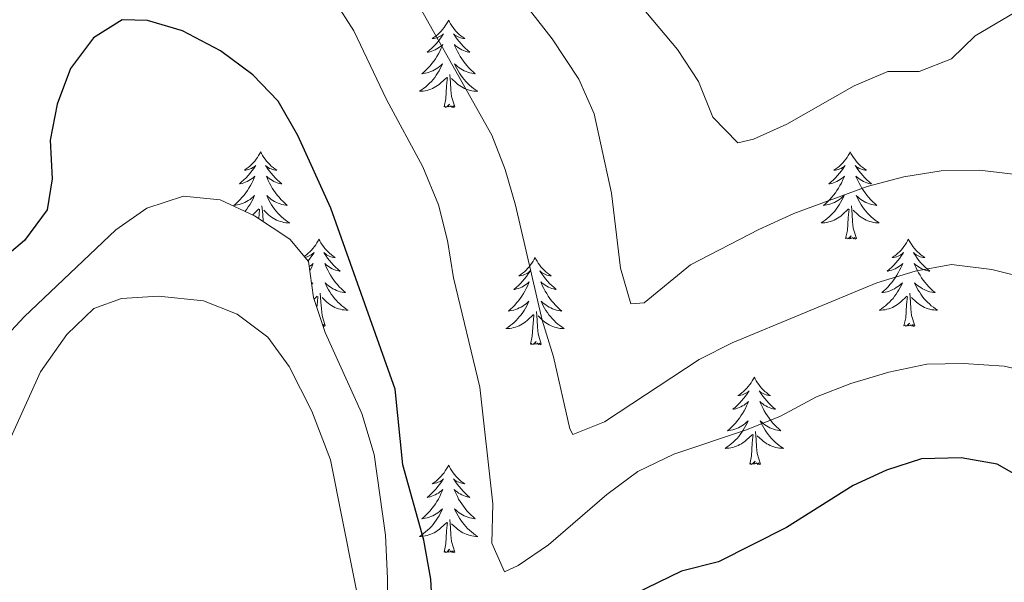
# Model space of a CAD drawing. Units: metres. Extents: x 624378 to 628886, y 4687505 to 4690555.
# Drawn here: x 626112 to 626246, y 4689797 to 4689873 of the extents above; entities that cross this region are included whole.
import ezdxf

# ---------------------------------------------------------------- set-up
doc = ezdxf.new("R2010")
doc.units = ezdxf.units.M
doc.header["$MEASUREMENT"] = 0
for name, color, linetype, lineweight in [('Level 35', 92, 'Continuous', 0), ('Level 36', 19, 'Continuous', 40), ('Level 4', 36, 'Continuous', 30), ('Level 5', 36, 'Continuous', 0)]:
    doc.layers.add(name, color=color, linetype=linetype, lineweight=lineweight)

msp = doc.modelspace()

# ---------------------------------------------------------------- linework, layer by layer
at = {"layer": 'Level 35', "color": 92, "linetype": 'Continuous', "lineweight": 0, "ltscale": 0.5}
for points in [[(626148.84, 4689843.52, 455.69), (626144.03, 4689846.69, 455.69), (626139.32, 4689848.88, 455.69), (626134.33, 4689849.4, 455.69), (626129.32, 4689847.76, 455.69), (626125.09, 4689844.81, 455.69), (626112.59, 4689832.89, 455.69), (626108.46, 4689828.52, 455.18)], [(626162.23, 4689790.91, 456.2), (626162.17, 4689797.14, 456.2), (626161.9, 4689803.06, 455.69), (626160.36, 4689814.12, 455.69), (626158.7, 4689819.69, 455.69), (626153.66, 4689830.78, 455.69), (626152.1, 4689835.53, 455.69), (626151.39, 4689840.48, 455.69), (626148.84, 4689843.52, 455.69)]]:
    msp.add_polyline3d(points, dxfattribs=at)
at = {"layer": 'Level 36', "color": 92, "linetype": 'Continuous', "lineweight": 0}
for points in [[(626170.52, 4689873.43), (626170.41, 4689873.21), (626170.25, 4689872.93), (626170.08, 4689872.67), (626169.9, 4689872.41), (626169.71, 4689872.16), (626169.5, 4689871.92), (626169.28, 4689871.7), (626169.05, 4689871.48), (626168.81, 4689871.28), (626168.56, 4689871.09), (626168.3, 4689870.91), (626168.5, 4689870.93), (626168.7, 4689870.97), (626168.9, 4689871.03), (626169.1, 4689871.09), (626169.28, 4689871.18), (626169.47, 4689871.28), (626169.64, 4689871.39), (626169.84, 4689871.58), (626169.8, 4689871.52), (626169.57, 4689871.17), (626169.33, 4689870.83), (626169.08, 4689870.51), (626168.81, 4689870.19), (626168.53, 4689869.89), (626168.24, 4689869.59), (626167.93, 4689869.31), (626167.62, 4689869.04), (626167.74, 4689869.06), (626167.99, 4689869.12), (626168.23, 4689869.19), (626168.47, 4689869.28), (626168.7, 4689869.39), (626168.92, 4689869.5), (626169.14, 4689869.63), (626169.34, 4689869.78), (626169.54, 4689869.94), (626169.73, 4689870.11), (626169.64, 4689869.88), (626169.48, 4689869.52), (626169.31, 4689869.17), (626169.13, 4689868.82), (626168.93, 4689868.48), (626168.72, 4689868.15), (626168.49, 4689867.83), (626168.25, 4689867.52), (626168, 4689867.21), (626167.74, 4689866.92), (626167.46, 4689866.64), (626167.17, 4689866.37), (626166.88, 4689866.11), (626167.07, 4689866.14), (626167.34, 4689866.19), (626167.6, 4689866.25), (626167.86, 4689866.33), (626168.12, 4689866.42), (626168.36, 4689866.53), (626168.6, 4689866.65), (626168.84, 4689866.79), (626169.06, 4689866.94), (626169.28, 4689867.1), (626169.49, 4689867.28), (626169.68, 4689867.47), (626169.54, 4689867.14)], [(626170.52, 4689873.43), (626170.63, 4689873.21), (626170.78, 4689872.93), (626170.95, 4689872.67), (626171.13, 4689872.41), (626171.33, 4689872.16), (626171.53, 4689871.92), (626171.75, 4689871.7), (626171.98, 4689871.48), (626172.22, 4689871.28), (626172.47, 4689871.09), (626172.73, 4689870.91), (626172.54, 4689870.93), (626172.33, 4689870.97), (626172.13, 4689871.03), (626171.94, 4689871.09), (626171.75, 4689871.18), (626171.57, 4689871.28), (626171.39, 4689871.39), (626171.19, 4689871.58), (626171.23, 4689871.52), (626171.46, 4689871.17), (626171.7, 4689870.83), (626171.96, 4689870.51), (626172.23, 4689870.19), (626172.51, 4689869.89), (626172.8, 4689869.59), (626173.1, 4689869.31), (626173.42, 4689869.04), (626173.29, 4689869.06), (626173.04, 4689869.12), (626172.8, 4689869.19), (626172.57, 4689869.28), (626172.34, 4689869.39), (626172.11, 4689869.5), (626171.9, 4689869.63), (626171.69, 4689869.78), (626171.49, 4689869.94), (626171.31, 4689870.11), (626171.39, 4689869.88), (626171.55, 4689869.52), (626171.72, 4689869.17), (626171.91, 4689868.82), (626172.11, 4689868.48), (626172.32, 4689868.15), (626172.54, 4689867.83), (626172.78, 4689867.52), (626173.04, 4689867.21), (626173.3, 4689866.92), (626173.57, 4689866.64), (626173.86, 4689866.37), (626174.16, 4689866.11), (626173.96, 4689866.14), (626173.7, 4689866.19), (626173.43, 4689866.25), (626173.17, 4689866.33), (626172.92, 4689866.42), (626172.67, 4689866.53), (626172.43, 4689866.65), (626172.2, 4689866.79), (626171.97, 4689866.94), (626171.75, 4689867.1), (626171.55, 4689867.28), (626171.35, 4689867.47), (626171.49, 4689867.14)], [(626169.54, 4689867.14), (626169.38, 4689866.82), (626169.22, 4689866.51), (626169.03, 4689866.2), (626168.84, 4689865.9), (626168.63, 4689865.62), (626168.4, 4689865.34), (626168.17, 4689865.07), (626167.92, 4689864.81), (626167.66, 4689864.57), (626167.4, 4689864.33), (626167.12, 4689864.11), (626166.83, 4689863.9), (626166.54, 4689863.71), (626166.8, 4689863.72), (626167.06, 4689863.75), (626167.33, 4689863.79), (626167.59, 4689863.84), (626167.84, 4689863.91), (626168.09, 4689864), (626168.34, 4689864.11), (626168.57, 4689864.22), (626168.8, 4689864.35), (626169.02, 4689864.5), (626169.24, 4689864.65), (626169.44, 4689864.83), (626170.29, 4689865.62)], [(626171.49, 4689867.14), (626171.65, 4689866.82), (626171.82, 4689866.51), (626172, 4689866.2), (626172.2, 4689865.9), (626172.41, 4689865.62), (626172.63, 4689865.34), (626172.87, 4689865.07), (626173.11, 4689864.81), (626173.37, 4689864.57), (626173.64, 4689864.33), (626173.92, 4689864.11), (626174.21, 4689863.9), (626174.5, 4689863.71), (626174.23, 4689863.72), (626173.97, 4689863.75), (626173.71, 4689863.79), (626173.45, 4689863.84), (626173.19, 4689863.91), (626172.94, 4689864), (626172.7, 4689864.11), (626172.46, 4689864.22), (626172.23, 4689864.35), (626172.01, 4689864.5), (626171.8, 4689864.65), (626171.59, 4689864.83), (626170.94, 4689865.45)], [(626169.9, 4689861.57), (626170.14, 4689862.69), (626170.26, 4689864.43), (626170.3, 4689864.87), (626170.37, 4689865.59)], [(626171.37, 4689861.57), (626170.94, 4689863.01), (626170.85, 4689863.92), (626170.8, 4689864.87), (626170.7, 4689866.03)], [(626171.37, 4689861.57), (626171.19, 4689861.51), (626171.18, 4689861.75), (626170.98, 4689861.52), (626170.86, 4689861.73), (626170.74, 4689861.62), (626170.47, 4689861.57), (626170.67, 4689861.96), (626170.28, 4689861.58), (626170.1, 4689861.52), (626170.06, 4689861.69), (626169.9, 4689861.57)], [(626144.86, 4689855.44), (626144.75, 4689855.22), (626144.59, 4689854.95), (626144.42, 4689854.68), (626144.24, 4689854.42), (626144.05, 4689854.17), (626143.84, 4689853.94), (626143.62, 4689853.71), (626143.39, 4689853.49), (626143.15, 4689853.29), (626142.9, 4689853.1), (626142.64, 4689852.92), (626142.84, 4689852.95), (626143.04, 4689852.98), (626143.24, 4689853.04), (626143.44, 4689853.11), (626143.63, 4689853.19), (626143.81, 4689853.29), (626143.98, 4689853.4), (626144.19, 4689853.59), (626144.15, 4689853.53), (626143.92, 4689853.19), (626143.67, 4689852.85), (626143.42, 4689852.52), (626143.15, 4689852.21), (626142.87, 4689851.9), (626142.58, 4689851.61), (626142.27, 4689851.33), (626141.96, 4689851.05), (626142.08, 4689851.08), (626142.33, 4689851.13), (626142.57, 4689851.21), (626142.81, 4689851.3), (626143.04, 4689851.4), (626143.26, 4689851.52), (626143.48, 4689851.65)], [(626144.86, 4689855.44), (626144.97, 4689855.22), (626145.12, 4689854.95), (626145.29, 4689854.68), (626145.48, 4689854.42), (626145.67, 4689854.17), (626145.88, 4689853.94), (626146.1, 4689853.71), (626146.32, 4689853.49), (626146.56, 4689853.29), (626146.82, 4689853.1), (626147.08, 4689852.92), (626146.88, 4689852.95), (626146.67, 4689852.98), (626146.48, 4689853.04), (626146.28, 4689853.11), (626146.09, 4689853.19), (626145.91, 4689853.29), (626145.74, 4689853.4), (626145.53, 4689853.59), (626145.57, 4689853.53), (626145.8, 4689853.19), (626146.04, 4689852.85), (626146.3, 4689852.52), (626146.57, 4689852.21), (626146.85, 4689851.9), (626147.14, 4689851.61), (626147.44, 4689851.33), (626147.76, 4689851.05), (626147.63, 4689851.08), (626147.39, 4689851.13), (626147.14, 4689851.21), (626146.91, 4689851.3), (626146.68, 4689851.4), (626146.46, 4689851.52), (626146.24, 4689851.65), (626146.03, 4689851.79), (626145.84, 4689851.95), (626145.65, 4689852.12), (626145.74, 4689851.9), (626145.89, 4689851.54), (626146.06, 4689851.18), (626146.25, 4689850.84), (626146.45, 4689850.5), (626146.66, 4689850.17), (626146.89, 4689849.84), (626147.13, 4689849.53), (626147.38, 4689849.23), (626147.64, 4689848.94), (626147.92, 4689848.65), (626148.2, 4689848.39), (626148.5, 4689848.13), (626148.3, 4689848.15), (626148.04, 4689848.2), (626147.77, 4689848.26), (626147.52, 4689848.34), (626147.26, 4689848.43), (626147.01, 4689848.54), (626146.77, 4689848.67), (626146.54, 4689848.8), (626146.31, 4689848.95), (626146.1, 4689849.12), (626145.89, 4689849.29), (626145.7, 4689849.48), (626145.84, 4689849.15)], [(626225.36, 4689855.44), (626225.25, 4689855.22), (626225.1, 4689854.95), (626224.93, 4689854.68), (626224.75, 4689854.42), (626224.55, 4689854.17), (626224.35, 4689853.94), (626224.13, 4689853.71), (626223.9, 4689853.49), (626223.66, 4689853.29), (626223.41, 4689853.1), (626223.15, 4689852.92), (626223.34, 4689852.95), (626223.55, 4689852.98), (626223.75, 4689853.04), (626223.94, 4689853.11), (626224.13, 4689853.19), (626224.31, 4689853.29), (626224.49, 4689853.4), (626224.69, 4689853.59), (626224.65, 4689853.53), (626224.42, 4689853.19), (626224.18, 4689852.85), (626223.92, 4689852.52), (626223.65, 4689852.21), (626223.37, 4689851.9), (626223.08, 4689851.61), (626222.78, 4689851.33), (626222.46, 4689851.05), (626222.59, 4689851.08), (626222.84, 4689851.13), (626223.08, 4689851.21), (626223.31, 4689851.3), (626223.54, 4689851.4), (626223.77, 4689851.52), (626223.98, 4689851.65), (626224.19, 4689851.79), (626224.39, 4689851.95), (626224.57, 4689852.12), (626224.49, 4689851.9), (626224.33, 4689851.54), (626224.16, 4689851.18), (626223.97, 4689850.84), (626223.77, 4689850.5), (626223.56, 4689850.17), (626223.34, 4689849.84), (626223.1, 4689849.53), (626222.84, 4689849.23), (626222.58, 4689848.94), (626222.31, 4689848.65), (626222.02, 4689848.39), (626221.72, 4689848.13), (626221.92, 4689848.15), (626222.18, 4689848.2), (626222.45, 4689848.26), (626222.71, 4689848.34), (626222.96, 4689848.43), (626223.21, 4689848.54), (626223.45, 4689848.67), (626223.68, 4689848.8), (626223.91, 4689848.95), (626224.13, 4689849.12), (626224.33, 4689849.29), (626224.53, 4689849.48), (626224.39, 4689849.15)], [(626225.36, 4689855.44), (626225.47, 4689855.22), (626225.63, 4689854.95), (626225.8, 4689854.68), (626225.98, 4689854.42), (626226.17, 4689854.17), (626226.38, 4689853.94), (626226.6, 4689853.71), (626226.83, 4689853.49), (626227.07, 4689853.29), (626227.32, 4689853.1), (626227.58, 4689852.92), (626227.38, 4689852.95), (626227.18, 4689852.98), (626226.98, 4689853.04), (626226.78, 4689853.11), (626226.6, 4689853.19), (626226.41, 4689853.29), (626226.24, 4689853.4), (626226.04, 4689853.59), (626226.08, 4689853.53), (626226.31, 4689853.19), (626226.55, 4689852.85), (626226.8, 4689852.52), (626227.07, 4689852.21), (626227.35, 4689851.9), (626227.64, 4689851.61), (626227.95, 4689851.33), (626228.26, 4689851.05), (626228.14, 4689851.08), (626227.89, 4689851.13), (626227.65, 4689851.21), (626227.41, 4689851.3), (626227.18, 4689851.4), (626226.96, 4689851.52), (626226.74, 4689851.65), (626226.54, 4689851.79), (626226.34, 4689851.95), (626226.15, 4689852.12), (626226.24, 4689851.9), (626226.4, 4689851.54), (626226.57, 4689851.18), (626226.75, 4689850.84), (626226.95, 4689850.5), (626227.16, 4689850.17), (626227.39, 4689849.84), (626227.63, 4689849.53), (626227.88, 4689849.23), (626228.14, 4689848.94), (626228.42, 4689848.65), (626228.71, 4689848.39), (626229, 4689848.13), (626228.81, 4689848.15), (626228.54, 4689848.2), (626228.28, 4689848.26), (626228.02, 4689848.34), (626227.76, 4689848.43), (626227.52, 4689848.54), (626227.28, 4689848.67), (626227.04, 4689848.8), (626226.82, 4689848.95), (626226.6, 4689849.12), (626226.39, 4689849.29), (626226.2, 4689849.48), (626226.34, 4689849.15)], [(626143.48, 4689851.65), (626143.69, 4689851.79), (626143.88, 4689851.95), (626144.07, 4689852.12), (626143.98, 4689851.9), (626143.83, 4689851.54), (626143.66, 4689851.18), (626143.47, 4689850.84), (626143.27, 4689850.5), (626143.06, 4689850.17), (626142.83, 4689849.84), (626142.59, 4689849.53), (626142.34, 4689849.23), (626142.08, 4689848.94), (626141.8, 4689848.65), (626141.52, 4689848.39), (626141.22, 4689848.13), (626141.41, 4689848.15), (626141.68, 4689848.2), (626141.94, 4689848.26), (626142.2, 4689848.34), (626142.46, 4689848.43), (626142.71, 4689848.54), (626142.95, 4689848.67), (626143.18, 4689848.8), (626143.41, 4689848.95), (626143.62, 4689849.12), (626143.83, 4689849.29), (626144.02, 4689849.48), (626143.88, 4689849.15), (626143.73, 4689848.83), (626143.56, 4689848.52), (626143.38, 4689848.21), (626143.18, 4689847.92), (626142.97, 4689847.63), (626142.74, 4689847.35), (626142.7, 4689847.3)], [(626145.84, 4689849.15), (626145.99, 4689848.83), (626146.16, 4689848.52), (626146.34, 4689848.21), (626146.54, 4689847.92), (626146.75, 4689847.63), (626146.97, 4689847.35), (626147.21, 4689847.08), (626147.45, 4689846.83), (626147.71, 4689846.58), (626147.98, 4689846.35), (626148.26, 4689846.13), (626148.55, 4689845.92), (626148.84, 4689845.73), (626148.57, 4689845.73), (626148.31, 4689845.76), (626148.05, 4689845.8), (626147.79, 4689845.86), (626147.54, 4689845.93), (626147.28, 4689846.02), (626147.04, 4689846.12), (626146.8, 4689846.23), (626146.57, 4689846.37), (626146.35, 4689846.51), (626146.14, 4689846.67), (626145.94, 4689846.84), (626145.28, 4689847.46)], [(626224.39, 4689849.15), (626224.23, 4689848.83), (626224.06, 4689848.52), (626223.88, 4689848.21), (626223.68, 4689847.92), (626223.47, 4689847.63), (626223.25, 4689847.35), (626223.01, 4689847.08), (626222.77, 4689846.83), (626222.51, 4689846.58), (626222.24, 4689846.35), (626221.96, 4689846.13), (626221.67, 4689845.92), (626221.38, 4689845.73), (626221.65, 4689845.73), (626221.91, 4689845.76), (626222.17, 4689845.8), (626222.43, 4689845.86), (626222.69, 4689845.93), (626222.94, 4689846.02), (626223.18, 4689846.12), (626223.42, 4689846.23), (626223.65, 4689846.37), (626223.87, 4689846.51), (626224.08, 4689846.67), (626224.29, 4689846.84), (626225.14, 4689847.64)], [(626226.34, 4689849.15), (626226.5, 4689848.83), (626226.66, 4689848.52), (626226.85, 4689848.21), (626227.04, 4689847.92), (626227.25, 4689847.63), (626227.48, 4689847.35), (626227.71, 4689847.08), (626227.96, 4689846.83), (626228.22, 4689846.58), (626228.48, 4689846.35), (626228.76, 4689846.13), (626229.05, 4689845.92), (626229.34, 4689845.73), (626229.08, 4689845.73), (626228.82, 4689845.76), (626228.55, 4689845.8), (626228.29, 4689845.86), (626228.04, 4689845.93), (626227.79, 4689846.02), (626227.54, 4689846.12), (626227.31, 4689846.23), (626227.08, 4689846.37), (626226.86, 4689846.51), (626226.64, 4689846.67), (626226.44, 4689846.84), (626225.78, 4689847.46)], [(626145.19, 4689845.92), (626145.19, 4689845.93), (626145.14, 4689846.88), (626145.04, 4689848.05)], [(626226.21, 4689843.59), (626225.78, 4689845.03), (626225.69, 4689845.93), (626225.65, 4689846.88), (626225.55, 4689848.05)], [(626143.75, 4689846.81), (626143.78, 4689846.84), (626144.63, 4689847.64)], [(626144.59, 4689846.32), (626144.6, 4689846.45), (626144.65, 4689846.88), (626144.71, 4689847.61)], [(626224.74, 4689843.59), (626224.99, 4689844.71), (626225.1, 4689846.45), (626225.15, 4689846.88), (626225.21, 4689847.61)], [(626226.21, 4689843.59), (626226.04, 4689843.52), (626226.02, 4689843.76), (626225.83, 4689843.54), (626225.71, 4689843.74), (626225.59, 4689843.63), (626225.32, 4689843.58), (626225.52, 4689843.97), (626225.13, 4689843.59), (626224.94, 4689843.54), (626224.9, 4689843.7), (626224.74, 4689843.59)], [(626152.82, 4689843.52), (626152.71, 4689843.3), (626152.55, 4689843.03), (626152.38, 4689842.76), (626152.2, 4689842.5), (626152.01, 4689842.26), (626151.8, 4689842.02), (626151.58, 4689841.79), (626151.35, 4689841.58), (626151.11, 4689841.37), (626150.86, 4689841.18), (626150.83, 4689841.16)], [(626152.82, 4689843.52), (626152.93, 4689843.3), (626153.08, 4689843.03), (626153.25, 4689842.76), (626153.44, 4689842.5), (626153.63, 4689842.26), (626153.84, 4689842.02), (626154.06, 4689841.79), (626154.28, 4689841.58), (626154.52, 4689841.37), (626154.78, 4689841.18), (626155.04, 4689841), (626154.84, 4689841.03), (626154.63, 4689841.07), (626154.44, 4689841.12), (626154.24, 4689841.19), (626154.05, 4689841.27), (626153.87, 4689841.37), (626153.7, 4689841.49), (626153.49, 4689841.68), (626153.53, 4689841.61), (626153.76, 4689841.27), (626154, 4689840.93), (626154.26, 4689840.6), (626154.53, 4689840.29), (626154.81, 4689839.98), (626155.1, 4689839.69), (626155.4, 4689839.41), (626155.72, 4689839.13), (626155.59, 4689839.16), (626155.35, 4689839.22), (626155.1, 4689839.29), (626154.87, 4689839.38), (626154.64, 4689839.48), (626154.42, 4689839.6), (626154.2, 4689839.73), (626153.99, 4689839.87), (626153.8, 4689840.03), (626153.61, 4689840.2), (626153.7, 4689839.98), (626153.85, 4689839.62), (626154.02, 4689839.26), (626154.21, 4689838.92), (626154.41, 4689838.58), (626154.62, 4689838.25), (626154.85, 4689837.92), (626155.09, 4689837.61), (626155.34, 4689837.31), (626155.6, 4689837.02), (626155.88, 4689836.74), (626156.16, 4689836.47), (626156.46, 4689836.21), (626156.26, 4689836.23), (626156, 4689836.28), (626155.73, 4689836.34), (626155.48, 4689836.42), (626155.22, 4689836.52), (626154.97, 4689836.62), (626154.73, 4689836.75), (626154.5, 4689836.89), (626154.27, 4689837.03), (626154.06, 4689837.2), (626153.85, 4689837.37), (626153.66, 4689837.56), (626153.8, 4689837.24)], [(626233.32, 4689843.52), (626233.21, 4689843.3), (626233.06, 4689843.03), (626232.89, 4689842.76), (626232.71, 4689842.5), (626232.51, 4689842.26), (626232.31, 4689842.02), (626232.09, 4689841.79), (626231.86, 4689841.58), (626231.62, 4689841.37), (626231.37, 4689841.18), (626231.11, 4689841), (626231.3, 4689841.03), (626231.51, 4689841.07), (626231.71, 4689841.12), (626231.9, 4689841.19), (626232.09, 4689841.27), (626232.27, 4689841.37), (626232.45, 4689841.49), (626232.65, 4689841.68), (626232.61, 4689841.61), (626232.38, 4689841.27), (626232.14, 4689840.93), (626231.88, 4689840.6), (626231.61, 4689840.29), (626231.33, 4689839.98), (626231.04, 4689839.69), (626230.74, 4689839.41), (626230.42, 4689839.13), (626230.55, 4689839.16), (626230.8, 4689839.22), (626231.04, 4689839.29), (626231.27, 4689839.38), (626231.5, 4689839.48), (626231.73, 4689839.6), (626231.94, 4689839.73), (626232.15, 4689839.87), (626232.35, 4689840.03), (626232.53, 4689840.2), (626232.45, 4689839.98), (626232.29, 4689839.62), (626232.12, 4689839.26), (626231.93, 4689838.92), (626231.73, 4689838.58), (626231.52, 4689838.25), (626231.3, 4689837.92), (626231.06, 4689837.61), (626230.8, 4689837.31), (626230.54, 4689837.02), (626230.27, 4689836.74), (626229.98, 4689836.47), (626229.68, 4689836.21), (626229.88, 4689836.23), (626230.14, 4689836.28), (626230.41, 4689836.34), (626230.67, 4689836.42), (626230.92, 4689836.52), (626231.17, 4689836.62), (626231.41, 4689836.75), (626231.64, 4689836.89), (626231.87, 4689837.03), (626232.09, 4689837.2), (626232.29, 4689837.37), (626232.49, 4689837.56), (626232.35, 4689837.24)], [(626233.32, 4689843.52), (626233.43, 4689843.3), (626233.59, 4689843.03), (626233.76, 4689842.76), (626233.94, 4689842.5), (626234.13, 4689842.26), (626234.34, 4689842.02), (626234.56, 4689841.79), (626234.79, 4689841.58), (626235.03, 4689841.37), (626235.28, 4689841.18), (626235.54, 4689841), (626235.34, 4689841.03), (626235.14, 4689841.07), (626234.94, 4689841.12), (626234.74, 4689841.19), (626234.56, 4689841.27), (626234.37, 4689841.37), (626234.2, 4689841.49), (626234, 4689841.68), (626234.04, 4689841.61), (626234.27, 4689841.27), (626234.51, 4689840.93), (626234.76, 4689840.6), (626235.03, 4689840.29), (626235.31, 4689839.98), (626235.6, 4689839.69), (626235.91, 4689839.41), (626236.22, 4689839.13), (626236.1, 4689839.16), (626235.85, 4689839.22), (626235.61, 4689839.29), (626235.37, 4689839.38), (626235.14, 4689839.48), (626234.92, 4689839.6), (626234.7, 4689839.73), (626234.5, 4689839.87), (626234.3, 4689840.03), (626234.11, 4689840.2), (626234.2, 4689839.98), (626234.36, 4689839.62), (626234.53, 4689839.26), (626234.71, 4689838.92), (626234.91, 4689838.58), (626235.12, 4689838.25), (626235.35, 4689837.92), (626235.59, 4689837.61), (626235.84, 4689837.31), (626236.1, 4689837.02), (626236.38, 4689836.74), (626236.67, 4689836.47), (626236.96, 4689836.21), (626236.77, 4689836.23), (626236.5, 4689836.28), (626236.24, 4689836.34), (626235.98, 4689836.42), (626235.72, 4689836.52), (626235.48, 4689836.62), (626235.24, 4689836.75), (626235, 4689836.89), (626234.78, 4689837.03), (626234.56, 4689837.2), (626234.35, 4689837.37), (626234.16, 4689837.56), (626234.3, 4689837.24)], [(626150.92, 4689841.05), (626151, 4689841.07), (626151.2, 4689841.12), (626151.4, 4689841.19), (626151.59, 4689841.27), (626151.77, 4689841.37), (626151.94, 4689841.49), (626152.15, 4689841.68), (626152.11, 4689841.61), (626151.88, 4689841.27), (626151.63, 4689840.93), (626151.38, 4689840.6), (626151.33, 4689840.55)], [(626182.33, 4689841.01), (626182.22, 4689840.79), (626182.07, 4689840.52), (626181.9, 4689840.25), (626181.72, 4689840), (626181.52, 4689839.75), (626181.32, 4689839.51), (626181.1, 4689839.28), (626180.87, 4689839.07), (626180.63, 4689838.87), (626180.38, 4689838.67), (626180.12, 4689838.5), (626180.32, 4689838.52), (626180.52, 4689838.56), (626180.72, 4689838.61), (626180.91, 4689838.68), (626181.1, 4689838.77), (626181.28, 4689838.87), (626181.46, 4689838.98), (626181.66, 4689839.17), (626181.62, 4689839.1), (626181.39, 4689838.76), (626181.15, 4689838.42), (626180.89, 4689838.1), (626180.62, 4689837.78), (626180.34, 4689837.47), (626180.05, 4689837.18), (626179.75, 4689836.9), (626179.44, 4689836.63), (626179.56, 4689836.65), (626179.8, 4689836.71), (626180.05, 4689836.78), (626180.28, 4689836.87), (626180.51, 4689836.97), (626180.74, 4689837.09), (626180.95, 4689837.22), (626181.16, 4689837.37), (626181.36, 4689837.52), (626181.54, 4689837.69), (626181.46, 4689837.47), (626181.3, 4689837.11), (626181.13, 4689836.76), (626180.94, 4689836.41), (626180.74, 4689836.07), (626180.53, 4689835.74), (626180.3, 4689835.42), (626180.07, 4689835.1), (626179.82, 4689834.8), (626179.55, 4689834.51), (626179.28, 4689834.23), (626178.99, 4689833.96), (626178.69, 4689833.7), (626178.89, 4689833.73), (626179.16, 4689833.77), (626179.42, 4689833.83), (626179.68, 4689833.91), (626179.93, 4689834.01), (626180.18, 4689834.12), (626180.42, 4689834.24), (626180.66, 4689834.38), (626180.88, 4689834.53), (626181.1, 4689834.69), (626181.3, 4689834.87), (626181.5, 4689835.05), (626181.36, 4689834.73)], [(626182.33, 4689841.01), (626182.44, 4689840.79), (626182.6, 4689840.52), (626182.77, 4689840.25), (626182.95, 4689840), (626183.14, 4689839.75), (626183.35, 4689839.51), (626183.57, 4689839.28), (626183.8, 4689839.07), (626184.04, 4689838.87), (626184.29, 4689838.67), (626184.55, 4689838.5), (626184.35, 4689838.52), (626184.15, 4689838.56), (626183.95, 4689838.61), (626183.75, 4689838.68), (626183.56, 4689838.77), (626183.38, 4689838.87), (626183.21, 4689838.98), (626183, 4689839.17), (626183.05, 4689839.1), (626183.28, 4689838.76), (626183.52, 4689838.42), (626183.78, 4689838.1), (626184.04, 4689837.78), (626184.32, 4689837.47), (626184.62, 4689837.18), (626184.92, 4689836.9), (626185.23, 4689836.63), (626185.11, 4689836.65), (626184.86, 4689836.71), (626184.62, 4689836.78), (626184.38, 4689836.87), (626184.15, 4689836.97), (626183.93, 4689837.09), (626183.71, 4689837.22), (626183.51, 4689837.37), (626183.31, 4689837.52), (626183.12, 4689837.69), (626183.21, 4689837.47), (626183.37, 4689837.11), (626183.54, 4689836.76), (626183.72, 4689836.41), (626183.92, 4689836.07), (626184.13, 4689835.74), (626184.36, 4689835.42), (626184.6, 4689835.1), (626184.85, 4689834.8), (626185.12, 4689834.51), (626185.39, 4689834.23), (626185.68, 4689833.96), (626185.97, 4689833.7), (626185.78, 4689833.73), (626185.51, 4689833.77), (626185.25, 4689833.83), (626184.99, 4689833.91), (626184.73, 4689834.01), (626184.49, 4689834.12), (626184.24, 4689834.24), (626184.01, 4689834.38), (626183.79, 4689834.53), (626183.57, 4689834.69), (626183.36, 4689834.87), (626183.17, 4689835.05), (626183.31, 4689834.73)], [(626151.49, 4689839.77), (626151.65, 4689839.87), (626151.84, 4689840.03), (626152.03, 4689840.2), (626151.94, 4689839.98), (626151.79, 4689839.62), (626151.62, 4689839.26), (626151.58, 4689839.19)], [(626151.83, 4689837.41), (626151.98, 4689837.56), (626151.85, 4689837.26)], [(626153.8, 4689837.24), (626153.95, 4689836.91), (626154.12, 4689836.6), (626154.3, 4689836.3), (626154.5, 4689836), (626154.71, 4689835.71), (626154.93, 4689835.43), (626155.17, 4689835.17), (626155.41, 4689834.91), (626155.67, 4689834.66), (626155.94, 4689834.43), (626156.22, 4689834.21), (626156.51, 4689834), (626156.8, 4689833.81), (626156.53, 4689833.81), (626156.27, 4689833.84), (626156.01, 4689833.88), (626155.75, 4689833.94), (626155.5, 4689834.01), (626155.24, 4689834.1), (626155, 4689834.2), (626154.76, 4689834.32), (626154.53, 4689834.45), (626154.31, 4689834.59), (626154.1, 4689834.75), (626153.9, 4689834.92), (626153.24, 4689835.54)], [(626232.35, 4689837.24), (626232.19, 4689836.91), (626232.02, 4689836.6), (626231.84, 4689836.3), (626231.64, 4689836), (626231.43, 4689835.71), (626231.21, 4689835.43), (626230.97, 4689835.17), (626230.73, 4689834.91), (626230.47, 4689834.66), (626230.2, 4689834.43), (626229.92, 4689834.21), (626229.63, 4689834), (626229.34, 4689833.81), (626229.61, 4689833.81), (626229.87, 4689833.84), (626230.13, 4689833.88), (626230.39, 4689833.94), (626230.65, 4689834.01), (626230.9, 4689834.1), (626231.14, 4689834.2), (626231.38, 4689834.32), (626231.61, 4689834.45), (626231.83, 4689834.59), (626232.04, 4689834.75), (626232.25, 4689834.92), (626233.1, 4689835.72)], [(626234.3, 4689837.24), (626234.46, 4689836.91), (626234.62, 4689836.6), (626234.81, 4689836.3), (626235, 4689836), (626235.21, 4689835.71), (626235.44, 4689835.43), (626235.67, 4689835.17), (626235.92, 4689834.91), (626236.18, 4689834.66), (626236.44, 4689834.43), (626236.72, 4689834.21), (626237.01, 4689834), (626237.3, 4689833.81), (626237.04, 4689833.81), (626236.78, 4689833.84), (626236.51, 4689833.88), (626236.25, 4689833.94), (626236, 4689834.01), (626235.75, 4689834.1), (626235.5, 4689834.2), (626235.27, 4689834.32), (626235.04, 4689834.45), (626234.82, 4689834.59), (626234.6, 4689834.75), (626234.4, 4689834.92), (626233.74, 4689835.54)], [(626152.17, 4689835.32), (626152.59, 4689835.72)], [(626152.54, 4689834.2), (626152.56, 4689834.53), (626152.61, 4689834.96), (626152.67, 4689835.69)], [(626153.67, 4689831.67), (626153.24, 4689833.11), (626153.15, 4689834.01), (626153.1, 4689834.96), (626153, 4689836.13)], [(626232.7, 4689831.67), (626232.95, 4689832.79), (626233.06, 4689834.53), (626233.11, 4689834.96), (626233.17, 4689835.69)], [(626234.17, 4689831.67), (626233.74, 4689833.11), (626233.65, 4689834.01), (626233.61, 4689834.96), (626233.51, 4689836.13)], [(626181.36, 4689834.73), (626181.2, 4689834.41), (626181.03, 4689834.09), (626180.85, 4689833.79), (626180.65, 4689833.49), (626180.44, 4689833.2), (626180.22, 4689832.93), (626179.98, 4689832.66), (626179.74, 4689832.4), (626179.48, 4689832.15), (626179.21, 4689831.92), (626178.93, 4689831.7), (626178.64, 4689831.49), (626178.35, 4689831.3), (626178.62, 4689831.31), (626178.88, 4689831.33), (626179.14, 4689831.37), (626179.4, 4689831.43), (626179.66, 4689831.5), (626179.91, 4689831.59), (626180.15, 4689831.69), (626180.39, 4689831.81), (626180.62, 4689831.94), (626180.84, 4689832.08), (626181.05, 4689832.24), (626181.26, 4689832.41), (626182.1, 4689833.21)], [(626183.31, 4689834.73), (626183.46, 4689834.41), (626183.63, 4689834.09), (626183.82, 4689833.79), (626184.01, 4689833.49), (626184.22, 4689833.2), (626184.45, 4689832.93), (626184.68, 4689832.66), (626184.93, 4689832.4), (626185.19, 4689832.15), (626185.46, 4689831.92), (626185.73, 4689831.7), (626186.02, 4689831.49), (626186.31, 4689831.3), (626186.05, 4689831.31), (626185.78, 4689831.33), (626185.52, 4689831.37), (626185.26, 4689831.43), (626185.01, 4689831.5), (626184.76, 4689831.59), (626184.52, 4689831.69), (626184.28, 4689831.81), (626184.05, 4689831.94), (626183.82, 4689832.08), (626183.61, 4689832.24), (626183.41, 4689832.41), (626182.75, 4689833.03)], [(626181.71, 4689829.16), (626181.96, 4689830.28), (626182.07, 4689832.02), (626182.12, 4689832.45), (626182.18, 4689833.18)], [(626183.18, 4689829.16), (626182.76, 4689830.6), (626182.66, 4689831.51), (626182.62, 4689832.45), (626182.52, 4689833.62)], [(626153.67, 4689831.67), (626153.5, 4689831.6), (626153.48, 4689831.84), (626153.36, 4689831.71)], [(626234.17, 4689831.67), (626234, 4689831.6), (626233.98, 4689831.84), (626233.79, 4689831.62), (626233.67, 4689831.82), (626233.55, 4689831.71), (626233.28, 4689831.66), (626233.48, 4689832.05), (626233.09, 4689831.67), (626232.9, 4689831.62), (626232.86, 4689831.78), (626232.7, 4689831.67)], [(626183.18, 4689829.16), (626183.01, 4689829.09), (626182.99, 4689829.33), (626182.8, 4689829.11), (626182.68, 4689829.31), (626182.56, 4689829.21), (626182.29, 4689829.15), (626182.48, 4689829.55), (626182.1, 4689829.17), (626181.91, 4689829.11), (626181.87, 4689829.27), (626181.71, 4689829.16)], [(626212.26, 4689824.65), (626212.14, 4689824.43), (626211.99, 4689824.16), (626211.82, 4689823.89), (626211.64, 4689823.64), (626211.44, 4689823.39), (626211.24, 4689823.15), (626211.02, 4689822.92), (626210.79, 4689822.71), (626210.55, 4689822.51), (626210.3, 4689822.31), (626210.04, 4689822.14), (626210.24, 4689822.16), (626210.44, 4689822.2), (626210.64, 4689822.25), (626210.83, 4689822.32), (626211.02, 4689822.41), (626211.2, 4689822.51), (626211.38, 4689822.62), (626211.58, 4689822.81), (626211.54, 4689822.74), (626211.31, 4689822.4), (626211.07, 4689822.06), (626210.81, 4689821.74), (626210.54, 4689821.42), (626210.26, 4689821.11), (626209.97, 4689820.82), (626209.67, 4689820.54), (626209.36, 4689820.27), (626209.48, 4689820.29), (626209.73, 4689820.35), (626209.97, 4689820.42), (626210.2, 4689820.51), (626210.44, 4689820.61), (626210.66, 4689820.73), (626210.88, 4689820.86), (626211.08, 4689821.01), (626211.28, 4689821.16), (626211.47, 4689821.33), (626211.38, 4689821.11), (626211.22, 4689820.75), (626211.05, 4689820.4), (626210.87, 4689820.05), (626210.67, 4689819.71), (626210.45, 4689819.38), (626210.23, 4689819.06), (626209.99, 4689818.74), (626209.74, 4689818.44), (626209.47, 4689818.15), (626209.2, 4689817.87), (626208.91, 4689817.6), (626208.61, 4689817.34), (626208.81, 4689817.37), (626209.08, 4689817.41), (626209.34, 4689817.47), (626209.6, 4689817.55), (626209.85, 4689817.65), (626210.1, 4689817.76), (626210.34, 4689817.88), (626210.58, 4689818.02), (626210.8, 4689818.17), (626211.02, 4689818.33), (626211.22, 4689818.51), (626211.42, 4689818.69), (626211.28, 4689818.37)], [(626212.26, 4689824.65), (626212.37, 4689824.43), (626212.52, 4689824.16), (626212.69, 4689823.89), (626212.87, 4689823.64), (626213.06, 4689823.39), (626213.27, 4689823.15), (626213.49, 4689822.92), (626213.72, 4689822.71), (626213.96, 4689822.51), (626214.21, 4689822.31), (626214.47, 4689822.14), (626214.27, 4689822.16), (626214.07, 4689822.2), (626213.87, 4689822.25), (626213.68, 4689822.32), (626213.49, 4689822.41), (626213.31, 4689822.51), (626213.13, 4689822.62), (626212.93, 4689822.81), (626212.97, 4689822.74), (626213.2, 4689822.4), (626213.44, 4689822.06), (626213.7, 4689821.74), (626213.96, 4689821.42), (626214.24, 4689821.11), (626214.54, 4689820.82), (626214.84, 4689820.54), (626215.15, 4689820.27), (626215.03, 4689820.29), (626214.78, 4689820.35), (626214.54, 4689820.42), (626214.3, 4689820.51), (626214.07, 4689820.61), (626213.85, 4689820.73), (626213.64, 4689820.86), (626213.43, 4689821.01), (626213.23, 4689821.16), (626213.04, 4689821.33), (626213.13, 4689821.11), (626213.29, 4689820.75), (626213.46, 4689820.4), (626213.64, 4689820.05), (626213.84, 4689819.71), (626214.06, 4689819.38), (626214.28, 4689819.06), (626214.52, 4689818.74), (626214.77, 4689818.44), (626215.04, 4689818.15), (626215.31, 4689817.87), (626215.6, 4689817.6), (626215.9, 4689817.34), (626215.7, 4689817.37), (626215.43, 4689817.41), (626215.17, 4689817.47), (626214.91, 4689817.55), (626214.66, 4689817.65), (626214.41, 4689817.76), (626214.17, 4689817.88), (626213.93, 4689818.02), (626213.71, 4689818.17), (626213.49, 4689818.33), (626213.29, 4689818.51), (626213.09, 4689818.69), (626213.23, 4689818.37)], [(626211.28, 4689818.37), (626211.12, 4689818.05), (626210.95, 4689817.73), (626210.77, 4689817.43), (626210.57, 4689817.13), (626210.36, 4689816.84), (626210.14, 4689816.57), (626209.91, 4689816.3), (626209.66, 4689816.04), (626209.4, 4689815.79), (626209.13, 4689815.56), (626208.85, 4689815.34), (626208.56, 4689815.13), (626208.28, 4689814.94), (626208.54, 4689814.95), (626208.8, 4689814.97), (626209.06, 4689815.01), (626209.32, 4689815.07), (626209.58, 4689815.14), (626209.83, 4689815.23), (626210.07, 4689815.33), (626210.31, 4689815.45), (626210.54, 4689815.58), (626210.76, 4689815.72), (626210.98, 4689815.88), (626211.18, 4689816.05), (626212.03, 4689816.85)], [(626213.23, 4689818.37), (626213.39, 4689818.05), (626213.56, 4689817.73), (626213.74, 4689817.43), (626213.94, 4689817.13), (626214.15, 4689816.84), (626214.37, 4689816.57), (626214.6, 4689816.3), (626214.85, 4689816.04), (626215.11, 4689815.79), (626215.38, 4689815.56), (626215.66, 4689815.34), (626215.94, 4689815.13), (626216.24, 4689814.94), (626215.97, 4689814.95), (626215.71, 4689814.97), (626215.44, 4689815.01), (626215.19, 4689815.07), (626214.93, 4689815.14), (626214.68, 4689815.23), (626214.44, 4689815.33), (626214.2, 4689815.45), (626213.97, 4689815.58), (626213.75, 4689815.72), (626213.53, 4689815.88), (626213.33, 4689816.05), (626212.67, 4689816.67)], [(626211.64, 4689812.8), (626211.88, 4689813.92), (626211.99, 4689815.66), (626212.04, 4689816.09), (626212.1, 4689816.82)], [(626213.11, 4689812.8), (626212.68, 4689814.24), (626212.59, 4689815.15), (626212.54, 4689816.09), (626212.44, 4689817.26)], [(626213.11, 4689812.8), (626212.93, 4689812.73), (626212.91, 4689812.97), (626212.72, 4689812.75), (626212.6, 4689812.95), (626212.48, 4689812.85), (626212.21, 4689812.79), (626212.41, 4689813.19), (626212.02, 4689812.81), (626211.83, 4689812.75), (626211.79, 4689812.91), (626211.64, 4689812.8)], [(626170.52, 4689812.63), (626170.4, 4689812.41), (626170.25, 4689812.13), (626170.08, 4689811.87), (626169.9, 4689811.61), (626169.71, 4689811.36), (626169.5, 4689811.13), (626169.28, 4689810.9), (626169.05, 4689810.68), (626168.81, 4689810.48), (626168.56, 4689810.29), (626168.3, 4689810.11), (626168.5, 4689810.13), (626168.7, 4689810.17), (626168.9, 4689810.23), (626169.1, 4689810.3), (626169.28, 4689810.38), (626169.46, 4689810.48), (626169.64, 4689810.59), (626169.84, 4689810.78), (626169.8, 4689810.72), (626169.57, 4689810.37), (626169.33, 4689810.04), (626169.07, 4689809.71), (626168.81, 4689809.39), (626168.53, 4689809.09), (626168.23, 4689808.8), (626167.93, 4689808.51), (626167.62, 4689808.24), (626167.74, 4689808.27), (626167.99, 4689808.32), (626168.23, 4689808.4), (626168.47, 4689808.48), (626168.7, 4689808.59), (626168.92, 4689808.71), (626169.14, 4689808.84), (626169.34, 4689808.98), (626169.54, 4689809.14), (626169.73, 4689809.31), (626169.64, 4689809.09), (626169.48, 4689808.73), (626169.31, 4689808.37), (626169.13, 4689808.02), (626168.93, 4689807.68), (626168.72, 4689807.35), (626168.49, 4689807.03), (626168.25, 4689806.72), (626168, 4689806.42), (626167.73, 4689806.12), (626167.46, 4689805.84), (626167.17, 4689805.57), (626166.88, 4689805.31), (626167.07, 4689805.34), (626167.34, 4689805.39), (626167.6, 4689805.45), (626167.86, 4689805.53), (626168.12, 4689805.62), (626168.36, 4689805.73), (626168.6, 4689805.85), (626168.84, 4689805.99), (626169.06, 4689806.14), (626169.28, 4689806.31), (626169.48, 4689806.48), (626169.68, 4689806.67), (626169.54, 4689806.34)], [(626170.52, 4689812.63), (626170.63, 4689812.41), (626170.78, 4689812.13), (626170.95, 4689811.87), (626171.13, 4689811.61), (626171.33, 4689811.36), (626171.53, 4689811.13), (626171.75, 4689810.9), (626171.98, 4689810.68), (626172.22, 4689810.48), (626172.47, 4689810.29), (626172.73, 4689810.11), (626172.53, 4689810.13), (626172.33, 4689810.17), (626172.13, 4689810.23), (626171.94, 4689810.3), (626171.75, 4689810.38), (626171.57, 4689810.48), (626171.39, 4689810.59), (626171.19, 4689810.78), (626171.23, 4689810.72), (626171.46, 4689810.37), (626171.7, 4689810.04), (626171.96, 4689809.71), (626172.23, 4689809.39), (626172.51, 4689809.09), (626172.8, 4689808.8), (626173.1, 4689808.51), (626173.41, 4689808.24), (626173.29, 4689808.27), (626173.04, 4689808.32), (626172.8, 4689808.4), (626172.57, 4689808.48), (626172.34, 4689808.59), (626172.11, 4689808.71), (626171.9, 4689808.84), (626171.69, 4689808.98), (626171.49, 4689809.14), (626171.3, 4689809.31), (626171.39, 4689809.09), (626171.55, 4689808.73), (626171.72, 4689808.37), (626171.9, 4689808.02), (626172.1, 4689807.68), (626172.32, 4689807.35), (626172.54, 4689807.03), (626172.78, 4689806.72), (626173.03, 4689806.42), (626173.3, 4689806.12), (626173.57, 4689805.84), (626173.86, 4689805.57), (626174.16, 4689805.31), (626173.96, 4689805.34), (626173.69, 4689805.39), (626173.43, 4689805.45), (626173.17, 4689805.53), (626172.92, 4689805.62), (626172.67, 4689805.73), (626172.43, 4689805.85), (626172.19, 4689805.99), (626171.97, 4689806.14), (626171.75, 4689806.31), (626171.55, 4689806.48), (626171.35, 4689806.67), (626171.49, 4689806.34)], [(626169.54, 4689806.34), (626169.38, 4689806.02), (626169.22, 4689805.71), (626169.03, 4689805.4), (626168.84, 4689805.11), (626168.62, 4689804.82), (626168.4, 4689804.54), (626168.17, 4689804.27), (626167.92, 4689804.01), (626167.66, 4689803.77), (626167.39, 4689803.53), (626167.12, 4689803.31), (626166.83, 4689803.1), (626166.54, 4689802.91), (626166.8, 4689802.92), (626167.06, 4689802.95), (626167.33, 4689802.99), (626167.58, 4689803.05), (626167.84, 4689803.12), (626168.09, 4689803.2), (626168.33, 4689803.31), (626168.57, 4689803.42), (626168.8, 4689803.55), (626169.02, 4689803.7), (626169.24, 4689803.86), (626169.44, 4689804.03), (626170.29, 4689804.83)], [(626171.49, 4689806.34), (626171.65, 4689806.02), (626171.82, 4689805.71), (626172, 4689805.4), (626172.2, 4689805.11), (626172.41, 4689804.82), (626172.63, 4689804.54), (626172.86, 4689804.27), (626173.11, 4689804.01), (626173.37, 4689803.77), (626173.64, 4689803.53), (626173.92, 4689803.31), (626174.21, 4689803.1), (626174.5, 4689802.91), (626174.23, 4689802.92), (626173.97, 4689802.95), (626173.71, 4689802.99), (626173.45, 4689803.05), (626173.19, 4689803.12), (626172.94, 4689803.2), (626172.7, 4689803.31), (626172.46, 4689803.42), (626172.23, 4689803.55), (626172.01, 4689803.7), (626171.8, 4689803.86), (626171.59, 4689804.03), (626170.93, 4689804.65)], [(626169.9, 4689800.78), (626170.14, 4689801.89), (626170.26, 4689803.64), (626170.3, 4689804.07), (626170.37, 4689804.79)], [(626171.37, 4689800.78), (626170.94, 4689802.22), (626170.85, 4689803.12), (626170.8, 4689804.07), (626170.7, 4689805.23)], [(626171.37, 4689800.78), (626171.19, 4689800.71), (626171.17, 4689800.95), (626170.98, 4689800.73), (626170.86, 4689800.93), (626170.74, 4689800.82), (626170.47, 4689800.77), (626170.67, 4689801.16), (626170.28, 4689800.78), (626170.1, 4689800.73), (626170.05, 4689800.89), (626169.9, 4689800.78)]]:
    msp.add_lwpolyline(points, dxfattribs=at)
msp.add_polyline3d([(626110.74, 4689816.41, 452.34), (626114.81, 4689825.41, 452.59), (626118.4, 4689830.48, 452.59), (626122.1, 4689834.05, 452.59), (626125.87, 4689835.41, 452.85), (626130.93, 4689835.74, 452.85), (626137.06, 4689835.09, 452.85), (626141.67, 4689833.27, 452.85), (626145.83, 4689830.11, 452.59), (626148.75, 4689826.11, 452.59), (626151.87, 4689820, 452.34), (626154.39, 4689813.36, 452.34), (626159.21, 4689789.11, 452.08)], dxfattribs=at)
at = {"layer": 'Level 4', "color": 36, "linetype": 'Continuous', "lineweight": 30}
for points in [[(626168.38, 4689791.84, 450), (626168.11, 4689797.06, 450), (626167.14, 4689802.39, 450), (626164.28, 4689812.69, 450), (626163.24, 4689823.03, 450), (626154.44, 4689847.75, 450), (626149.95, 4689857.67, 450), (626147.24, 4689862.35, 450), (626143.8, 4689865.98, 450), (626139.37, 4689869.25, 450), (626134.2, 4689871.97, 450), (626129.41, 4689873.37, 450), (626125.96, 4689873.46, 450), (626122.02, 4689871.02, 450), (626118.92, 4689866.81, 450), (626117.09, 4689861.95, 450), (626116.13, 4689857.04, 450), (626116.4, 4689851.77, 450), (626115.7, 4689847.51, 450), (626112.6, 4689843.31, 450), (626108.76, 4689840.11, 450)], [(626250.08, 4689810.16, 450), (626245.42, 4689812.77, 450), (626240.5, 4689813.63, 450), (626235.08, 4689813.49, 450), (626230.32, 4689811.96, 450), (626225.78, 4689809.85, 450), (626216.69, 4689804.12, 450), (626207.39, 4689799.43, 450), (626202.33, 4689798.18, 450), (626192.76, 4689793.54, 450)]]:
    msp.add_polyline3d(points, dxfattribs=at)
at = {"layer": 'Level 5', "color": 36, "linetype": 'Continuous', "lineweight": 0}
for points in [[(626163.38, 4689880.97, 440), (626176.44, 4689857.71, 440), (626178.25, 4689853.05, 440), (626179.68, 4689848.16, 440), (626183.3, 4689832.47, 440), (626184.87, 4689827.46, 440), (626187.07, 4689817.61, 440), (626187.51, 4689816.83, 440), (626191.83, 4689818.57, 440), (626204.74, 4689827.09, 440), (626209.23, 4689829.35, 440), (626229.02, 4689837.53, 440), (626234.25, 4689839.14, 440), (626239.18, 4689840.05, 440), (626244.7, 4689839.39, 440), (626250.21, 4689838.02, 440)], [(626191.9, 4689881.2, 430), (626201.79, 4689869.44, 430), (626204.66, 4689865.05, 430), (626206.6, 4689860.19, 430), (626210.01, 4689856.66, 430), (626212.16, 4689857.18, 430), (626216.73, 4689859.21, 430), (626225.9, 4689864.47, 430), (626230.49, 4689866.44, 430), (626234.79, 4689866.43, 430), (626239.22, 4689868.17, 430), (626242.42, 4689871.31, 430), (626251.52, 4689876.69, 430)], [(626178.82, 4689878.45, 435), (626184.65, 4689870.89, 435), (626188.3, 4689865.37, 435), (626190.39, 4689860.65, 435), (626192.75, 4689849.81, 435), (626194, 4689839.57, 435), (626195.4, 4689834.67, 435), (626197.23, 4689834.81, 435), (626203.58, 4689840.01, 435), (626212.87, 4689844.83, 435), (626217.68, 4689847.04, 435), (626227.67, 4689850.71, 435), (626232.68, 4689852.01, 435), (626237.8, 4689852.87, 435), (626243.02, 4689852.93, 435), (626248.02, 4689852.35, 435)], [(626154.91, 4689876.19, 445), (626157.57, 4689871.95, 445), (626162.04, 4689862.57, 445), (626167.02, 4689853.41, 445), (626169.17, 4689848.19, 445), (626170.38, 4689843.34, 445), (626171.2, 4689838.24, 445), (626174.79, 4689823.3, 445), (626176.55, 4689807.37, 445), (626176.42, 4689801.97, 445), (626178.16, 4689798.08, 445), (626180.04, 4689798.93, 445), (626184.15, 4689801.77, 445), (626192.13, 4689808.65, 445), (626196.36, 4689811.79, 445), (626201.28, 4689814.16, 445), (626211.2, 4689817.45, 445), (626215.83, 4689819.34, 445), (626220.77, 4689821.99, 445), (626225.43, 4689823.79, 445), (626230.64, 4689825.34, 445), (626235.82, 4689826.42, 445), (626240.82, 4689826.53, 445), (626246.41, 4689826.15, 445), (626251.78, 4689824.92, 445)]]:
    msp.add_polyline3d(points, dxfattribs=at)

doc.saveas('drawing.dxf')
